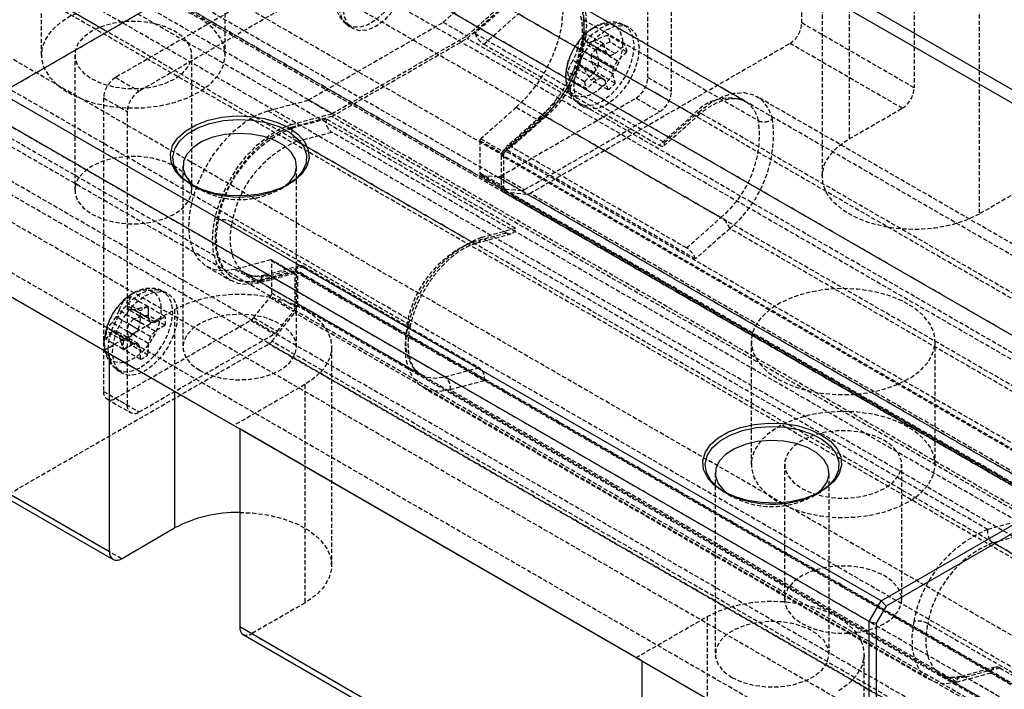
# Model space of a CAD drawing. Units: inches. Extents: x 45 to 465, y 38 to 335.
# Drawn here: x 325 to 383, y 215 to 255 of the extents above; entities that cross this region are included whole.
import ezdxf

# ---------------------------------------------------------------- set-up
doc = ezdxf.new("R2010")
doc.units = ezdxf.units.IN
doc.header["$MEASUREMENT"] = 0
doc.linetypes.add('HIDDEN', pattern=[0.375, 0.25, -0.125])
doc.layers.add('2细线层', color=4, linetype='Continuous')
doc.layers.add('4虚线层', color=2, linetype='HIDDEN')

# ---------------------------------------------------------------- blocks, each defined once
blk = doc.blocks.new('A$Cb92428fa')
for p, q in [((7.92, -24.982), (-44.689, 5.388)), ((7.778, -25.717), (-45.255, 4.899)), ((-68.725, -8.487), (-87.918, 2.593)), ((-57.417, -1.959), (-75.095, -12.164)), ((-4.808, -32.33), (-57.417, -1.959)), ((-22.486, -42.535), (-75.095, -12.164)), ((-23.193, -43.759), (-75.802, -13.389)), ((-23.193, -53.966), (-75.802, -23.596)), ((-68.59, -27.759), (-75.307, -23.882)), ((-68.943, -27.555), (-61.164, -32.046)), ((-68.59, -27.759), (-68.943, -27.555)), ((-68.59, -39.599), (-68.59, -27.759)), ((-64.701, -30.005), (-64.701, -38.171)), ((-61.164, -32.046), (-60.811, -32.25)), ((-36.77, -46.129), (-60.811, -32.25)), ((-60.811, -32.25), (-60.811, -44.09)), ((-22.486, -42.535), (-4.808, -32.33)), ((-4.384, -32.575), (-22.186, -42.851)), ((-68.59, -39.599), (-75.307, -35.722)), ((-75.1, -36.179), (-68.383, -40.057)), ((-67.883, -40.008), (-64.701, -38.171)), ((-23.193, -43.759), (-22.486, -42.535)), ((-22.186, -42.851), (-22.769, -43.861)), ((-22.486, -42.535), (-22.186, -42.851)), ((-36.77, -57.968), (-60.811, -44.09)), ((-23.193, -43.759), (-22.769, -43.861)), ((-23.193, -53.966), (-23.193, -43.759)), ((-22.769, -43.861), (-22.769, -54.211)), ((-60.604, -44.548), (-36.563, -58.426)), ((-37.123, -45.924), (-29.345, -50.415)), ((-36.77, -46.129), (-37.123, -45.924)), ((-36.77, -57.968), (-36.77, -46.129))]:
    blk.add_line(p, q)
at = {"flags": 128}
for points in [[(-57.877, -14.226), (-57.331, -14.615), (-56.937, -15.061), (-56.712, -15.545), (-56.667, -16.045), (-56.803, -16.54), (-57.114, -17.007), (-57.586, -17.428), (-58.2, -17.782), (-58.927, -18.054), (-59.737, -18.234), (-60.594, -18.312), (-61.46, -18.286), (-62.298, -18.156), (-63.071, -17.929), (-63.746, -17.614), (-64.292, -17.225), (-64.686, -16.778), (-64.91, -16.295), (-64.955, -15.794), (-64.82, -15.3), (-64.509, -14.832), (-64.036, -14.412), (-63.423, -14.058), (-62.695, -13.785), (-61.885, -13.606), (-61.028, -13.527), (-60.162, -13.554), (-59.324, -13.683), (-58.551, -13.911), (-57.877, -14.226)], [(-58.168, -17.767), (-57.818, -17.463), (-57.527, -17.04), (-57.412, -16.589), (-57.481, -16.135), (-57.729, -15.702), (-58.144, -15.314), (-58.702, -14.992), (-59.374, -14.753), (-60.124, -14.609), (-60.91, -14.57), (-61.691, -14.636), (-62.425, -14.804), (-63.072, -15.065), (-63.597, -15.406), (-63.971, -15.807), (-64.176, -16.247), (-64.199, -16.703), (-64.039, -17.149), (-63.705, -17.562), (-63.455, -17.767)], [(-26.057, -32.595), (-25.511, -32.984), (-25.117, -33.43), (-24.892, -33.914), (-24.847, -34.414), (-24.983, -34.909), (-25.294, -35.377), (-25.766, -35.797), (-26.38, -36.151), (-27.107, -36.424), (-27.917, -36.603), (-28.774, -36.681), (-29.641, -36.655), (-30.479, -36.526), (-31.252, -36.298), (-31.926, -35.983), (-32.472, -35.594), (-32.866, -35.148), (-33.09, -34.664), (-33.136, -34.164), (-33, -33.669), (-32.689, -33.201), (-32.217, -32.781), (-31.603, -32.427), (-30.875, -32.154), (-30.065, -31.975), (-29.209, -31.897), (-28.342, -31.923), (-27.504, -32.052), (-26.731, -32.28), (-26.057, -32.595)], [(-26.383, -36.161), (-25.998, -35.833), (-25.707, -35.409), (-25.592, -34.958), (-25.661, -34.504), (-25.909, -34.071), (-26.324, -33.683), (-26.882, -33.361), (-27.554, -33.122), (-28.304, -32.978), (-29.09, -32.939), (-29.871, -33.005), (-30.605, -33.173), (-31.252, -33.435), (-31.777, -33.775), (-32.152, -34.176), (-32.356, -34.616), (-32.379, -35.072), (-32.219, -35.518), (-31.886, -35.932), (-31.635, -36.136)]]:
    blk.add_lwpolyline(points, dxfattribs=at)
for centre, radius, start, end in [((-60.93, -45.341), 8.101, 89.15602, 117.73777), ((-68.159, -39.669), 0.437, 170.78608, 309.20336), ((-60.344, -44.155), 0.471, 172.12844, 236.55982)]:
    blk.add_arc(centre, radius, start, end)
at = {"layer": '2细线层'}
for p, q in [((-63.692, -17.644), (-64.06, -17.389)), ((-57.983, -17.675), (-58.657, -17.988)), ((-31.872, -36.013), (-32.24, -35.759)), ((-26.163, -36.044), (-26.837, -36.357))]:
    blk.add_line(p, q, dxfattribs=at)
at = {"layer": '2细线层', "flags": 128}
for points in [[(-64.06, -17.389), (-64.486, -16.955), (-64.74, -16.477), (-64.81, -15.98), (-64.693, -15.485), (-64.395, -15.016), (-63.929, -14.596), (-63.317, -14.243), (-62.588, -13.974), (-61.777, -13.801), (-60.92, -13.734), (-60.057, -13.775), (-59.231, -13.921), (-58.478, -14.167), (-57.834, -14.5), (-57.329, -14.906), (-56.987, -15.365), (-56.824, -15.855), (-56.848, -16.354), (-57.057, -16.839), (-57.441, -17.286), (-57.983, -17.675), (-57.983, -17.675)], [(-32.24, -35.759), (-32.666, -35.324), (-32.92, -34.847), (-32.99, -34.349), (-32.873, -33.854), (-32.575, -33.386), (-32.109, -32.965), (-31.497, -32.612), (-30.769, -32.343), (-29.957, -32.171), (-29.1, -32.103), (-28.238, -32.144), (-27.411, -32.29), (-26.658, -32.536), (-26.014, -32.869), (-25.509, -33.275), (-25.168, -33.734), (-25.005, -34.224), (-25.028, -34.723), (-25.237, -35.208), (-25.621, -35.655), (-26.163, -36.044), (-26.163, -36.044)]]:
    blk.add_lwpolyline(points, dxfattribs=at)
at = {"layer": '2细线层'}
for centre, radius, start, end in [((-60.798, -12.299), 6.078, 241.56699, 290.62231), ((-28.978, -30.668), 6.079, 241.56704, 290.62227)]:
    blk.add_arc(centre, radius, start, end, dxfattribs=at)
at = {"layer": '4虚线层'}
for p, q in [((-37.123, 6.735), (-68.236, -11.226)), ((-35.709, 5.918), (-66.822, -12.043)), ((-36.416, -11.229), (-36.416, 6.326)), ((-35.002, -12.046), (-35.002, 5.51)), ((40.068, -61.245), (-73.069, 4.067)), ((37.477, -63.543), (-75.66, 1.77)), ((37.477, -65.027), (-75.66, 0.285)), ((11.456, -36.934), (-53.131, 0.352)), ((37.227, -65.46), (-75.91, -0.148)), ((37.477, -65.605), (-75.66, -0.292)), ((9.321, -38.299), (-55.381, -0.947)), ((-27.224, -7.964), (-27.224, -1.019)), ((37.477, -66.932), (-75.66, -1.62)), ((-75.219, -12.236), (-57.417, -1.959)), ((37.477, -65.725), (-73.186, -1.841)), ((-4.243, -32.656), (-57.276, -2.041)), ((-24.396, -1.838), (-24.396, -14.903)), ((-72.675, -2.533), (-72.675, -9.882)), ((-61.675, -9.882), (-61.675, -2.533)), ((6.719, -40.454), (-58.69, -2.694)), ((-26.007, -4.084), (-26.007, -17.148)), ((26.163, -70.074), (-86.974, -4.762)), ((39.952, -70.175), (-73.186, -4.862)), ((-20.506, -4.897), (-20.506, -11.841)), ((23.572, -70.769), (-89.565, -5.456)), ((39.386, -71.155), (-73.751, -5.842)), ((-48.651, -7.922), (-46.225, -5.771)), ((-16.617, -6.329), (-16.617, -19.394)), ((-47.237, -8.739), (-44.811, -6.587)), ((-47.218, -8.891), (-44.774, -6.724)), ((-44.703, -6.765), (-46.752, -8.582)), ((-30.631, -12.638), (-41.096, -6.596)), ((-1.721, -45.056), (-66.896, -7.431)), ((-46.218, -9.236), (-44.169, -7.42)), ((-33.704, -13.461), (-44.169, -7.42)), ((35.002, -73.277), (-78.135, -7.965)), ((35.002, -73.277), (-77.782, -8.169)), ((-56.708, -12.573), (-48.651, -7.922)), ((-54.403, -8.058), (-54.137, -8.252)), ((-48.651, -7.922), (-47.237, -8.739)), ((-40.272, -7.768), (-29.807, -13.809)), ((-37.604, -8.19), (-37.905, -8.057)), ((-20.506, -11.841), (-27.224, -7.964)), ((-4.09, -45.8), (-68.725, -8.487)), ((-55.294, -13.39), (-47.237, -8.739)), ((-46.752, -8.582), (-35.439, -15.113)), ((-39.081, -9.208), (-40.093, -8.624)), ((-37.802, -9.274), (-38.814, -8.689)), ((-55.312, -13.564), (-47.218, -8.891)), ((5.815, -39.507), (-47.218, -8.891)), ((-46.218, -9.236), (-35.753, -15.278)), ((-43.462, -18.154), (-27.931, -9.188)), ((-39.509, -9.602), (-40.522, -9.017)), ((-38.901, -9.765), (-40.166, -9.034)), ((-38.692, -9.917), (-40.001, -9.162)), ((-38.379, -9.791), (-39.645, -9.061)), ((-39.081, -9.208), (-38.901, -9.765)), ((-37.675, -9.696), (-38.688, -9.111)), ((-38.379, -9.791), (-37.802, -9.274)), ((-21.214, -13.066), (-27.931, -9.188)), ((-70.675, -9.882), (-70.675, -17.966)), ((-63.675, -17.966), (-63.675, -9.882)), ((-39.397, -10.565), (-40.706, -9.809)), ((-39.35, -10.177), (-40.615, -9.446)), ((-38.484, -10.611), (-39.793, -9.855)), ((-38.247, -10.233), (-39.512, -9.503)), ((-39.35, -10.177), (-39.509, -9.602)), ((-38.901, -9.765), (-38.692, -9.917)), ((-38.692, -9.917), (-38.379, -9.791)), ((-37.675, -9.696), (-38.247, -10.233)), ((-39.634, -10.943), (-40.899, -10.213)), ((-39.189, -11.259), (-40.498, -10.503)), ((-38.531, -11), (-39.796, -10.269)), ((-39.634, -10.943), (-39.397, -10.565)), ((-39.397, -10.565), (-39.35, -10.177)), ((-38.247, -10.233), (-38.484, -10.611)), ((-40.205, -11.48), (-41.218, -10.896)), ((-39.501, -11.385), (-40.767, -10.654)), ((-38.98, -11.411), (-40.245, -10.681)), ((-40.205, -11.48), (-39.634, -10.943)), ((-38.371, -11.574), (-39.384, -10.99)), ((-38.484, -10.611), (-38.531, -11)), ((-38.531, -11), (-38.371, -11.574)), ((28.638, -76.951), (-84.499, -11.638)), ((-68.236, -11.226), (-66.822, -12.043)), ((-40.079, -11.902), (-41.091, -11.318)), ((-39.501, -11.385), (-40.079, -11.902)), ((-38.8, -11.968), (-39.812, -11.384)), ((-39.189, -11.259), (-39.501, -11.385)), ((-38.98, -11.411), (-39.189, -11.259)), ((-38.8, -11.968), (-38.98, -11.411)), ((-36.416, -11.229), (-35.002, -12.046)), ((28.284, -77.563), (-84.853, -12.251)), ((-68.943, -12.451), (-67.529, -13.267)), ((-68.943, -12.451), (-68.943, -30.007)), ((-59.134, -13.223), (-56.708, -12.573)), ((-56.708, -12.573), (-55.294, -13.39)), ((-45.205, -17.12), (-37.123, -12.454)), ((-40.614, -12.75), (-40.348, -12.945)), ((-37.123, -12.454), (-35.709, -13.27)), ((-30.559, -12.682), (-30.631, -12.638)), ((0.358, -29.834), (-29.906, -12.363)), ((-67.529, -13.267), (-67.529, -30.823)), ((-59.134, -13.223), (-57.72, -14.04)), ((-57.72, -14.04), (-55.294, -13.39)), ((-44.285, -13.011), (-46.405, -14.891)), ((-42.81, -13.528), (-44.859, -15.345)), ((-44.285, -13.011), (-42.871, -13.828)), ((-43.791, -17.936), (-35.709, -13.27)), ((-33.704, -13.461), (-35.753, -15.278)), ((-35.465, -15.317), (-33.416, -13.5)), ((-35.439, -15.113), (-33.39, -13.296)), ((-3.125, -30.767), (-33.39, -13.296)), ((-24.396, -14.903), (-21.214, -13.066)), ((-75.802, -14.097), (-7.893, -53.301)), ((-55.312, -13.564), (-57.756, -14.219)), ((-55.637, -13.711), (-57.686, -14.259)), ((-44.323, -20.242), (-55.637, -13.711)), ((-2.279, -44.179), (-55.312, -13.564)), ((-45.027, -15.571), (-42.907, -13.691)), ((-42.871, -13.828), (-44.99, -15.707)), ((-44.886, -15.549), (-42.837, -13.732)), ((-42.522, -13.567), (-44.571, -15.384)), ((-42.837, -13.732), (-42.907, -13.691)), ((-42.522, -13.567), (-32.057, -19.609)), ((-3.102, -56.569), (-75.802, -14.601)), ((-57.686, -14.259), (-57.756, -14.219)), ((-57.371, -15.041), (-55.322, -14.492)), ((-44.857, -20.534), (-55.322, -14.492)), ((-57.371, -15.041), (-46.906, -21.082)), ((-46.457, -15), (-45.043, -15.816)), ((-46.457, -15), (-46.457, -16.93)), ((-46.405, -14.891), (-44.99, -15.707)), ((-45.043, -15.816), (-45.043, -17.746)), ((8.006, -46.186), (-45.027, -15.571)), ((-33.572, -22.08), (-44.886, -15.549)), ((-34.106, -21.425), (-44.571, -15.384)), ((7.849, -46.513), (-45.184, -15.898)), ((-45.184, -15.898), (-45.184, -17.828)), ((-64.212, -16.532), (-64.212, -27.351)), ((-57.411, -27.351), (-57.411, -16.532)), ((-46.457, -16.93), (-45.043, -17.746)), ((-63.746, -17.614), (-63.216, -17.92)), ((-58.406, -17.92), (-57.876, -17.614)), ((-46.395, -17.067), (-44.981, -17.883)), ((-46.351, -17.081), (-44.937, -17.897)), ((-46.351, -17.081), (-45.382, -17.167)), ((-45.382, -17.167), (-43.968, -17.984)), ((-45.205, -17.12), (-43.791, -17.936)), ((-13.435, -17.557), (-16.617, -19.394)), ((7.849, -48.443), (-45.184, -17.828)), ((-45.081, -18.057), (7.952, -48.672)), ((8.026, -48.695), (-45.007, -18.079)), ((-45.007, -18.079), (-43.638, -18.202)), ((-44.937, -17.897), (-43.968, -17.984)), ((9.395, -48.817), (-43.638, -18.202)), ((9.571, -48.77), (-43.462, -18.154)), ((-6.364, -59.194), (-75.802, -19.108)), ((-61.268, -19.889), (-50.803, -25.93)), ((-34.106, -21.425), (-32.057, -19.609)), ((-44.857, -20.534), (-46.906, -21.082)), ((-46.641, -21.125), (-44.592, -20.576)), ((-46.372, -20.791), (-44.323, -20.242)), ((-31.523, -20.263), (-33.572, -22.08)), ((-1.259, -37.734), (-31.523, -20.263)), ((-16.108, -38.262), (-46.372, -20.791)), ((-8.981, -60.704), (-75.802, -22.129)), ((-8.981, -60.704), (-75.802, -22.129)), ((-58.954, -22.136), (-61.074, -22.704)), ((-58.954, -22.136), (-57.54, -22.952)), ((-57.508, -22.955), (-58.923, -22.139)), ((-58.902, -22.184), (-57.488, -23.001)), ((-58.902, -24.114), (-58.902, -22.184)), ((-62.754, -22.554), (-61.34, -23.37)), ((-61.074, -22.704), (-59.66, -23.52)), ((-59.623, -23.341), (-57.504, -22.773)), ((-59.553, -23.382), (-57.503, -22.833)), ((-57.234, -22.498), (-59.284, -23.047)), ((-56.969, -22.541), (-59.018, -23.09)), ((-4.471, -53.389), (-57.504, -22.773)), ((-57.503, -22.833), (-46.19, -29.364)), ((-4.375, -53.397), (-57.409, -22.782)), ((-4.313, -53.535), (-57.346, -22.919)), ((-57.346, -24.849), (-57.346, -22.919)), ((-56.969, -22.541), (-46.504, -28.583)), ((-61.24, -23.197), (-61.169, -23.238)), ((-60.445, -22.963), (-49.98, -29.004)), ((-57.54, -22.952), (-59.66, -23.52)), ((-59.553, -23.382), (-59.623, -23.341)), ((-48.553, -29.132), (-59.018, -23.09)), ((-57.488, -24.93), (-57.488, -23.001)), ((-65.181, -24.11), (-65.482, -23.977)), ((-58.902, -24.114), (-57.488, -24.93)), ((-66.741, -25.19), (-67.753, -24.606)), ((-67.475, -24.327), (-67.304, -24.207)), ((-66.294, -24.932), (-67.306, -24.348)), ((-59.977, -25.592), (-59.008, -24.387)), ((-59.008, -24.387), (-57.594, -25.204)), ((-68.943, -27.555), (-64.701, -25.106)), ((-66.751, -25.888), (-68.017, -25.157)), ((-66.284, -25.618), (-67.549, -24.887)), ((-66.15, -25.871), (-67.46, -25.116)), ((-65.864, -25.86), (-67.129, -25.13)), ((-66.751, -25.888), (-66.741, -25.19)), ((-66.294, -24.932), (-66.284, -25.618)), ((-65.265, -25.527), (-66.277, -24.942)), ((-64.701, -25.106), (-64.701, -30.005)), ((-58.562, -26.409), (-57.594, -25.204)), ((-4.313, -55.464), (-57.346, -24.849)), ((-67.171, -26.615), (-68.437, -25.885)), ((-68.236, -30.415), (-60.153, -25.749)), ((-66.885, -26.296), (-68.195, -25.54)), ((-65.864, -26.401), (-67.129, -25.67)), ((-66.885, -26.296), (-66.751, -25.888)), ((-66.284, -25.618), (-66.15, -25.871)), ((-65.265, -26.043), (-66.277, -25.458)), ((-66.15, -25.871), (-65.864, -25.86)), ((-65.864, -25.86), (-65.265, -25.527)), ((-60.153, -25.749), (-58.739, -26.566)), ((-59.977, -25.592), (-58.562, -26.409)), ((-58.892, -27.007), (-57.523, -25.304)), ((-4.49, -55.92), (-57.523, -25.304)), ((-67.771, -26.973), (-68.783, -26.389)), ((-67.171, -27.156), (-68.437, -26.425)), ((-66.885, -27.145), (-68.195, -26.389)), ((-66.284, -27.128), (-67.549, -26.398)), ((-66.15, -26.72), (-67.46, -25.964)), ((-67.171, -26.615), (-66.885, -26.296)), ((-65.864, -26.401), (-66.15, -26.72)), ((-65.265, -26.043), (-65.864, -26.401)), ((-68.906, -27.093), (-68.903, -26.977)), ((-67.771, -27.489), (-68.783, -26.905)), ((-66.751, -27.398), (-68.017, -26.668)), ((-67.771, -26.973), (-67.171, -26.615)), ((-66.822, -31.231), (-58.739, -26.566)), ((-66.15, -26.72), (-66.284, -27.128)), ((-5.859, -57.623), (-58.892, -27.007)), ((-30.249, -27.025), (-30.249, -34.374)), ((-19.249, -34.374), (-19.249, -27.025)), ((-74.6, -36.13), (-59.069, -27.164)), ((-67.171, -27.156), (-67.771, -27.489)), ((-66.741, -28.084), (-67.753, -27.5)), ((-66.294, -27.826), (-67.306, -27.242)), ((-66.885, -27.145), (-67.171, -27.156)), ((-66.751, -27.398), (-66.885, -27.145)), ((-66.741, -28.084), (-66.751, -27.398)), ((-66.284, -27.128), (-66.294, -27.826)), ((-6.036, -57.779), (-59.069, -27.164)), ((-55.311, -40.416), (-55.311, -27.351)), ((-68.192, -28.67), (-67.925, -28.865)), ((-48.553, -29.132), (-46.504, -28.583)), ((-46.19, -29.364), (-48.239, -29.913)), ((-68.943, -30.007), (-67.529, -30.823)), ((-56.922, -29.597), (-61.164, -32.046)), ((-56.922, -29.597), (-56.922, -42.661)), ((-49.855, -29.769), (-19.591, -47.24)), ((-17.975, -47.384), (-48.239, -29.913)), ((-68.736, -30.464), (-67.322, -31.281)), ((-68.236, -30.415), (-66.822, -31.231)), ((-28.249, -34.374), (-28.249, -42.458)), ((-21.249, -42.458), (-21.249, -34.374)), ((-32.392, -34.901), (-32.392, -45.721)), ((-25.591, -45.721), (-25.591, -34.901)), ((-67.883, -40.008), (-74.6, -36.13)), ((-31.926, -35.983), (-31.396, -36.289)), ((-26.586, -36.289), (-26.056, -35.983)), ((-14.059, -37.713), (-16.108, -38.262)), ((-15.793, -39.043), (-13.744, -38.495)), ((-15.793, -39.043), (-5.328, -45.085)), ((-56.922, -42.661), (-60.104, -44.498)), ((-37.123, -45.924), (-32.881, -43.475)), ((-32.881, -43.475), (-32.881, -48.374)), ((-19.691, -43.891), (-9.225, -49.933)), ((-36.063, -58.377), (-60.104, -44.498)), ((-23.491, -58.785), (-23.491, -45.721)), ((-18.867, -46.965), (-8.402, -53.007)), ((-17.975, -47.384), (-15.926, -46.836)), ((-15.657, -46.501), (-17.706, -47.05)), ((-15.392, -46.544), (-17.441, -47.093)), ((-15.926, -46.836), (-4.612, -53.367)), ((-15.392, -46.544), (-4.926, -52.585)), ((-6.975, -53.134), (-17.441, -47.093))]:
    blk.add_line(p, q, dxfattribs=at)
at = {"layer": '4虚线层', "flags": 128}
for points in [[(-54.86, -7.205), (-54.874, -6.635), (-54.758, -6.005), (-54.52, -5.358), (-54.176, -4.739), (-53.749, -4.189), (-53.269, -3.746), (-52.768, -3.441), (-52.28, -3.293), (-51.839, -3.314), (-51.475, -3.501), (-51.212, -3.842), (-51.069, -4.314), (-51.055, -4.884), (-51.171, -5.514), (-51.409, -6.161), (-51.753, -6.78), (-52.18, -7.33), (-52.66, -7.772), (-53.161, -8.078), (-53.648, -8.226), (-54.089, -8.205), (-54.454, -8.018), (-54.716, -7.677), (-54.86, -7.205)], [(-52.679, -3.678), (-52.176, -3.464), (-51.707, -3.418), (-51.304, -3.542), (-50.995, -3.829), (-50.801, -4.258), (-50.735, -4.801), (-50.801, -5.421), (-50.995, -6.074), (-51.304, -6.718), (-51.707, -7.307), (-52.176, -7.802), (-52.679, -8.169), (-53.183, -8.383), (-53.652, -8.43), (-54.054, -8.305), (-54.363, -8.019), (-54.558, -7.589), (-54.624, -7.046), (-54.558, -6.427), (-54.363, -5.773), (-54.054, -5.13), (-53.652, -4.54), (-53.183, -4.045), (-52.679, -3.678)], [(-46.225, -5.771), (-45.543, -5.243), (-44.852, -4.856), (-44.174, -4.623), (-43.533, -4.553), (-42.951, -4.648), (-42.447, -4.904), (-42.039, -5.313), (-41.74, -5.861), (-41.561, -6.529), (-41.508, -7.295), (-41.582, -8.132), (-41.782, -9.011), (-42.099, -9.904), (-42.524, -10.779), (-43.043, -11.607), (-43.636, -12.36), (-44.285, -13.011)], [(-44.811, -6.587), (-44.129, -6.059), (-43.437, -5.672), (-42.76, -5.44), (-42.119, -5.37), (-41.536, -5.464), (-41.033, -5.721), (-40.624, -6.13), (-40.326, -6.677), (-40.147, -7.346), (-40.093, -8.111), (-40.168, -8.948), (-40.367, -9.828), (-40.685, -10.721), (-41.11, -11.596), (-41.628, -12.424), (-42.222, -13.176), (-42.871, -13.828)], [(-44.774, -6.724), (-44.076, -6.188), (-43.37, -5.807), (-42.681, -5.595), (-42.037, -5.56), (-41.463, -5.704), (-40.98, -6.021), (-40.606, -6.499), (-40.357, -7.119), (-40.242, -7.858), (-40.265, -8.687), (-40.426, -9.575), (-40.692, -10.42)], [(-71.064, -12.127), (-70.307, -12.492), (-69.45, -12.773), (-68.519, -12.961), (-67.545, -13.05), (-66.559, -13.037), (-65.593, -12.923), (-64.678, -12.711), (-63.843, -12.408), (-63.115, -12.024), (-62.518, -11.571), (-62.071, -11.064), (-61.787, -10.519), (-61.677, -9.953), (-61.743, -9.385), (-61.984, -8.833), (-62.392, -8.315), (-62.953, -7.847), (-63.65, -7.444), (-64.461, -7.12), (-65.359, -6.885), (-66.315, -6.746), (-67.299, -6.708), (-68.278, -6.771), (-69.223, -6.935), (-70.101, -7.193), (-70.886, -7.538), (-71.551, -7.958), (-72.076, -8.44), (-72.443, -8.969), (-72.641, -9.526), (-72.663, -10.095), (-72.508, -10.658), (-72.183, -11.195), (-71.696, -11.69), (-71.064, -12.127)], [(-69.65, -11.311), (-69.037, -11.593), (-68.331, -11.789), (-67.567, -11.89), (-66.783, -11.89), (-66.019, -11.789), (-65.313, -11.593), (-64.7, -11.311), (-64.212, -10.957), (-63.872, -10.549), (-63.697, -10.108), (-63.697, -9.656), (-63.872, -9.214), (-64.212, -8.807), (-64.7, -8.453), (-65.313, -8.171), (-66.019, -7.975), (-66.783, -7.874), (-67.567, -7.874), (-68.331, -7.975), (-69.037, -8.171), (-69.65, -8.453), (-70.139, -8.807), (-70.479, -9.214), (-70.653, -9.656), (-70.653, -10.108), (-70.479, -10.549), (-70.139, -10.957), (-69.65, -11.311)], [(-39.727, -8.287), (-39.535, -8.176), (-39.08, -8.015), (-38.666, -8.016), (-38.323, -8.177), (-38.077, -8.489), (-37.945, -8.926), (-37.939, -9.457), (-38.058, -10.043), (-38.293, -10.64), (-38.628, -11.203), (-39.036, -11.692), (-39.488, -12.069), (-39.951, -12.307), (-40.39, -12.388), (-40.772, -12.306), (-41.069, -12.067), (-41.259, -11.689), (-41.259, -11.689)], [(-40.542, -9.683), (-40.177, -9.139), (-39.719, -8.64), (-39.224, -8.264), (-38.726, -8.037), (-38.258, -7.975), (-37.853, -8.082), (-37.538, -8.351), (-37.335, -8.762), (-37.257, -9.289), (-37.31, -9.895), (-37.49, -10.539), (-37.785, -11.177), (-38.174, -11.766), (-38.632, -12.265), (-39.128, -12.64), (-39.626, -12.867), (-40.093, -12.929), (-40.499, -12.822), (-40.814, -12.554), (-41.017, -12.142)], [(-38.891, -8.371), (-38.388, -8.157), (-37.919, -8.111), (-37.516, -8.235), (-37.207, -8.522), (-37.013, -8.951), (-36.946, -9.494), (-37.013, -10.113), (-37.207, -10.767), (-37.516, -11.411), (-37.919, -12), (-38.388, -12.495), (-38.891, -12.862), (-39.394, -13.076), (-39.863, -13.123), (-40.266, -12.998), (-40.575, -12.712), (-40.769, -12.282), (-40.835, -11.739), (-40.769, -11.12), (-40.575, -10.466), (-40.266, -9.823), (-39.863, -9.233), (-39.394, -8.738), (-38.891, -8.371)], [(-39.727, -8.287), (-40.062, -8.533), (-40.324, -8.773)], [(-41.259, -11.689), (-41.329, -11.2), (-41.326, -11.057)], [(-41.017, -12.142), (-41.095, -11.616), (-41.062, -11.131)], [(-33.39, -13.296), (-32.692, -12.76), (-31.985, -12.379), (-31.297, -12.167), (-30.653, -12.132), (-30.078, -12.276), (-29.595, -12.593), (-29.222, -13.071), (-28.973, -13.691)], [(-41.986, -12.708), (-42.246, -13.022), (-42.907, -13.691)], [(-61.074, -22.704), (-61.723, -22.801), (-62.316, -22.734), (-62.834, -22.504), (-63.26, -22.12), (-63.577, -21.594), (-63.777, -20.944), (-63.851, -20.193), (-63.798, -19.366), (-63.619, -18.492), (-63.32, -17.599), (-62.912, -16.719), (-62.408, -15.881), (-61.826, -15.114), (-61.185, -14.444), (-60.507, -13.894), (-59.816, -13.482), (-59.134, -13.223)], [(-42.522, -13.567), (-42.603, -13.527), (-42.676, -13.505), (-42.739, -13.5), (-42.79, -13.514), (-42.826, -13.546), (-42.846, -13.594), (-42.85, -13.657), (-42.837, -13.732)], [(-33.704, -13.461), (-33.623, -13.501), (-33.55, -13.524), (-33.487, -13.528), (-33.436, -13.514), (-33.4, -13.482), (-33.38, -13.434), (-33.376, -13.371), (-33.39, -13.296)], [(-59.66, -23.52), (-60.308, -23.618), (-60.902, -23.55), (-61.42, -23.321), (-61.845, -22.936), (-62.163, -22.41), (-62.363, -21.761), (-62.437, -21.01), (-62.384, -20.183), (-62.205, -19.308), (-61.906, -18.415), (-61.498, -17.535), (-60.994, -16.697), (-60.412, -15.93), (-59.771, -15.26), (-59.093, -14.71), (-58.402, -14.299), (-57.72, -14.04)], [(-57.756, -14.219), (-58.454, -14.488), (-59.161, -14.923), (-59.849, -15.506), (-60.493, -16.214), (-61.068, -17.022), (-61.551, -17.896), (-61.924, -18.805), (-62.173, -19.713), (-62.288, -20.585), (-62.265, -21.387), (-62.105, -22.09), (-61.813, -22.665), (-61.401, -23.091), (-60.885, -23.351), (-60.285, -23.436), (-59.623, -23.341)], [(-35.753, -15.278), (-35.672, -15.318), (-35.599, -15.34), (-35.536, -15.345), (-35.485, -15.331), (-35.449, -15.299), (-35.429, -15.251), (-35.425, -15.188), (-35.439, -15.113)], [(-16.617, -19.394), (-17.398, -19.768), (-18.284, -20.053), (-19.247, -20.239), (-20.252, -20.32), (-21.266, -20.293), (-22.254, -20.159), (-23.183, -19.922), (-24.02, -19.591), (-24.738, -19.177), (-25.311, -18.694), (-25.721, -18.158), (-25.954, -17.587), (-26.001, -17.002), (-25.86, -16.421), (-25.538, -15.866), (-25.044, -15.354), (-24.396, -14.903)], [(-44.571, -15.384), (-44.652, -15.344), (-44.725, -15.322), (-44.788, -15.317), (-44.839, -15.331), (-44.875, -15.363), (-44.895, -15.411), (-44.899, -15.474), (-44.886, -15.549)], [(-69.65, -19.394), (-69.037, -19.676), (-68.331, -19.873), (-67.567, -19.973), (-66.783, -19.973), (-66.019, -19.873), (-65.313, -19.676), (-64.7, -19.394), (-64.212, -19.041), (-63.872, -18.633), (-63.697, -18.192), (-63.697, -17.739), (-63.872, -17.298), (-64.212, -16.891), (-64.7, -16.537), (-65.313, -16.255), (-66.019, -16.058), (-66.783, -15.958), (-67.567, -15.958), (-68.331, -16.058), (-69.037, -16.255), (-69.65, -16.537), (-70.139, -16.891), (-70.479, -17.298), (-70.653, -17.739), (-70.653, -18.192), (-70.479, -18.633), (-70.139, -19.041), (-69.65, -19.394)], [(-62.103, -19.754), (-62.218, -20.626), (-62.195, -21.428), (-62.034, -22.131), (-61.742, -22.706), (-61.33, -23.132), (-60.814, -23.392), (-60.214, -23.476), (-59.553, -23.382)], [(-59.018, -23.09), (-59.602, -23.174), (-60.132, -23.099), (-60.587, -22.869), (-60.951, -22.494), (-61.208, -21.986), (-61.35, -21.366), (-61.37, -20.658), (-61.268, -19.889)], [(-58.902, -22.184), (-58.903, -22.172), (-58.906, -22.16), (-58.91, -22.151), (-58.917, -22.143), (-58.924, -22.138), (-58.933, -22.135), (-58.944, -22.134), (-58.954, -22.136)], [(-57.346, -22.919), (-57.349, -22.881), (-57.358, -22.847), (-57.371, -22.818), (-57.39, -22.795), (-57.413, -22.779), (-57.441, -22.77), (-57.471, -22.768), (-57.504, -22.773)], [(-57.488, -23.001), (-57.489, -22.988), (-57.492, -22.977), (-57.496, -22.967), (-57.502, -22.96), (-57.51, -22.954), (-57.519, -22.951), (-57.529, -22.95), (-57.54, -22.952)], [(-67.304, -24.207), (-67.089, -24.084), (-66.635, -23.931), (-66.224, -23.94), (-65.885, -24.11), (-65.644, -24.428), (-65.519, -24.871), (-65.519, -25.406), (-65.644, -25.993), (-65.885, -26.589), (-66.224, -27.15), (-66.635, -27.634), (-67.089, -28.004), (-67.551, -28.235), (-67.987, -28.307), (-68.366, -28.217), (-68.658, -27.971), (-68.843, -27.587), (-68.906, -27.093), (-68.906, -27.093)], [(-68.672, -27.48), (-68.607, -26.869), (-68.415, -26.224), (-68.11, -25.588), (-67.713, -25.007), (-67.25, -24.518), (-66.753, -24.155), (-66.256, -23.944), (-65.793, -23.898), (-65.395, -24.021), (-65.09, -24.304), (-64.899, -24.728), (-64.833, -25.264), (-64.899, -25.875), (-65.09, -26.521), (-65.395, -27.156), (-65.793, -27.738), (-66.256, -28.227), (-66.753, -28.589), (-67.25, -28.8), (-67.713, -28.846), (-68.11, -28.723), (-68.415, -28.44), (-68.607, -28.016), (-68.672, -27.48)], [(-66.468, -24.291), (-65.965, -24.077), (-65.496, -24.031), (-65.093, -24.155), (-64.784, -24.442), (-64.59, -24.871), (-64.523, -25.414), (-64.59, -26.033), (-64.784, -26.687), (-65.093, -27.331), (-65.496, -27.92), (-65.965, -28.415), (-66.468, -28.782), (-66.971, -28.996), (-67.44, -29.043), (-67.843, -28.918), (-68.152, -28.631), (-68.346, -28.202), (-68.413, -27.659), (-68.346, -27.04), (-68.152, -26.386), (-67.843, -25.743), (-67.44, -25.153), (-66.971, -24.658), (-66.468, -24.291)], [(-28.638, -29.27), (-27.881, -29.635), (-27.023, -29.916), (-26.093, -30.104), (-25.119, -30.193), (-24.133, -30.18), (-23.167, -30.066), (-22.252, -29.854), (-21.417, -29.551), (-20.689, -29.167), (-20.092, -28.714), (-19.644, -28.207), (-19.361, -27.662), (-19.25, -27.096), (-19.316, -26.528), (-19.557, -25.977), (-19.965, -25.458), (-20.527, -24.99), (-21.224, -24.588), (-22.034, -24.264), (-22.932, -24.028), (-23.888, -23.889), (-24.872, -23.851), (-25.852, -23.915), (-26.796, -24.078), (-27.675, -24.337), (-28.459, -24.682), (-29.125, -25.102), (-29.649, -25.584), (-30.016, -26.112), (-30.214, -26.67), (-30.236, -27.239), (-30.082, -27.801), (-29.756, -28.338), (-29.27, -28.833), (-28.638, -29.27)], [(-64.701, -25.106), (-63.92, -24.732), (-63.033, -24.447), (-62.071, -24.26), (-61.065, -24.179), (-60.051, -24.206), (-59.063, -24.341), (-58.135, -24.577), (-57.297, -24.908), (-56.579, -25.323), (-56.006, -25.806), (-55.596, -26.342), (-55.363, -26.913), (-55.317, -27.498), (-55.457, -28.078), (-55.779, -28.634), (-56.273, -29.146), (-56.922, -29.597)], [(-63.216, -28.739), (-62.596, -29.022), (-61.881, -29.215), (-61.108, -29.307), (-60.318, -29.294), (-59.556, -29.176), (-58.861, -28.959), (-58.271, -28.656), (-57.818, -28.283), (-57.527, -27.859), (-57.412, -27.408), (-57.481, -26.954), (-57.729, -26.522), (-58.144, -26.134), (-58.702, -25.812), (-59.374, -25.572), (-60.124, -25.429), (-60.91, -25.389), (-61.691, -25.455), (-62.425, -25.624), (-63.072, -25.885), (-63.597, -26.225), (-63.971, -26.627), (-64.176, -27.067), (-64.199, -27.522), (-64.039, -27.969), (-63.705, -28.382), (-63.216, -28.739)], [(-50.803, -25.93), (-50.905, -26.7), (-50.884, -27.408), (-50.743, -28.028), (-50.485, -28.535), (-50.122, -28.911), (-49.667, -29.14), (-49.137, -29.215), (-48.553, -29.132)], [(-48.239, -29.913), (-48.9, -30.008), (-49.501, -29.923), (-50.017, -29.663), (-50.429, -29.237), (-50.72, -28.662), (-50.881, -27.96), (-50.904, -27.157), (-50.789, -26.285)], [(-50.803, -25.93), (-50.728, -25.98), (-50.672, -26.032), (-50.637, -26.085), (-50.623, -26.136), (-50.633, -26.183), (-50.664, -26.224), (-50.717, -26.259), (-50.789, -26.285)], [(-28.638, -36.619), (-27.881, -36.984), (-27.023, -37.265), (-26.093, -37.453), (-25.119, -37.542), (-24.133, -37.529), (-23.167, -37.415), (-22.252, -37.203), (-21.417, -36.9), (-20.689, -36.516), (-20.092, -36.063), (-19.644, -35.556), (-19.361, -35.011), (-19.25, -34.445), (-19.316, -33.877), (-19.557, -33.325), (-19.965, -32.807), (-20.527, -32.339), (-21.224, -31.937), (-22.034, -31.613), (-22.932, -31.377), (-23.888, -31.238), (-24.872, -31.2), (-25.852, -31.263), (-26.796, -31.427), (-27.675, -31.686), (-28.459, -32.03), (-29.125, -32.451), (-29.649, -32.933), (-30.016, -33.461), (-30.214, -34.019), (-30.236, -34.588), (-30.082, -35.15), (-29.756, -35.687), (-29.27, -36.182), (-28.638, -36.619)], [(-27.224, -35.803), (-26.611, -36.085), (-25.905, -36.281), (-25.141, -36.382), (-24.357, -36.382), (-23.593, -36.281), (-22.887, -36.085), (-22.274, -35.803), (-21.785, -35.449), (-21.445, -35.041), (-21.271, -34.6), (-21.271, -34.148), (-21.445, -33.707), (-21.785, -33.299), (-22.274, -32.945), (-22.887, -32.663), (-23.593, -32.467), (-24.357, -32.366), (-25.141, -32.366), (-25.905, -32.467), (-26.611, -32.663), (-27.224, -32.945), (-27.712, -33.299), (-28.052, -33.707), (-28.227, -34.148), (-28.227, -34.6), (-28.052, -35.041), (-27.712, -35.449), (-27.224, -35.803)], [(-60.811, -37.241), (-60.051, -37.271), (-59.063, -37.405), (-58.135, -37.642), (-57.297, -37.973), (-56.579, -38.387), (-56.006, -38.871), (-55.596, -39.407), (-55.363, -39.977), (-55.317, -40.563), (-55.457, -41.143), (-55.779, -41.699), (-56.273, -42.211), (-56.922, -42.661)], [(-27.224, -43.887), (-26.611, -44.169), (-25.905, -44.365), (-25.141, -44.466), (-24.357, -44.466), (-23.593, -44.365), (-22.887, -44.169), (-22.274, -43.887), (-21.785, -43.533), (-21.445, -43.125), (-21.271, -42.684), (-21.271, -42.232), (-21.445, -41.79), (-21.785, -41.383), (-22.274, -41.029), (-22.887, -40.747), (-23.593, -40.551), (-24.357, -40.45), (-25.141, -40.45), (-25.905, -40.551), (-26.611, -40.747), (-27.224, -41.029), (-27.712, -41.383), (-28.052, -41.79), (-28.227, -42.232), (-28.227, -42.684), (-28.052, -43.125), (-27.712, -43.533), (-27.224, -43.887)], [(-32.881, -43.475), (-32.1, -43.101), (-31.213, -42.816), (-30.251, -42.63), (-29.245, -42.549), (-28.231, -42.576), (-27.243, -42.71), (-26.315, -42.947), (-25.477, -43.278), (-24.76, -43.692), (-24.186, -44.175), (-23.776, -44.711), (-23.544, -45.282), (-23.497, -45.867), (-23.637, -46.448), (-23.96, -47.003), (-24.453, -47.515), (-25.102, -47.966)], [(-31.396, -47.109), (-30.777, -47.391), (-30.061, -47.584), (-29.288, -47.676), (-28.499, -47.663), (-27.736, -47.545), (-27.041, -47.329), (-26.451, -47.026), (-25.998, -46.652), (-25.707, -46.229), (-25.592, -45.778), (-25.661, -45.324), (-25.909, -44.891), (-26.324, -44.503), (-26.882, -44.181), (-27.554, -43.941), (-28.304, -43.798), (-29.09, -43.758), (-29.871, -43.824), (-30.605, -43.993), (-31.252, -44.254), (-31.777, -44.595), (-32.152, -44.996), (-32.356, -45.436), (-32.379, -45.892), (-32.219, -46.338), (-31.886, -46.751), (-31.396, -47.109)], [(-20.525, -43.756), (-20.64, -44.628), (-20.617, -45.431), (-20.456, -46.133), (-20.164, -46.708), (-19.753, -47.134), (-19.237, -47.394), (-18.636, -47.479), (-17.975, -47.384)], [(-17.441, -47.093), (-18.024, -47.176), (-18.554, -47.101), (-19.009, -46.872), (-19.373, -46.496), (-19.63, -45.989), (-19.772, -45.369), (-19.792, -44.661), (-19.691, -43.891)]]:
    blk.add_lwpolyline(points, dxfattribs=at)
at = {"layer": '4虚线层'}
for centre, radius, start, end in [((-47.562, -8.118), 7.338, 310.08567, 7.50298), ((-46.691, -8.613), 6.475, 310.08567, 7.50298), ((-28.759, -7.894), 1.537, 302.60547, 357.39447), ((-45.578, -8.169), 1.245, 199.35982, 239.04648), ((-37.643, -11.337), 3.694, 124.34574, 175.65963), ((-39.303, -8.977), 0.865, 155.92642, 183.80474), ((-37.304, -13.177), 4.735, 108.59268, 119.61875), ((-39.741, -9.197), 1.057, 4.65817, 28.70945), ((-39.669, -9.428), 0.946, 154.30098, 181.11944), ((-36.048, -3.87), 6.606, 231.42968, 233.23663), ((-38.762, -12.876), 3.916, 103.0234, 108.44918), ((-37.098, -13.525), 4.691, 109.80596, 120.9722), ((-37.671, -11.174), 2.419, 125.64363, 139.45982), ((-38.729, -9.782), 1.057, 4.65817, 28.70945), ((-37.107, -11.774), 4.101, 151.36848, 157.62358), ((-37.79, -10.351), 2.967, 162.24918, 169.47382), ((-35.783, -10.089), 4.017, 176.66271, 182.56479), ((-36.372, -12.295), 4.202, 138.36379, 144.51796), ((-37.83, -11.229), 3.5, 163.19231, 177.19218), ((-38.679, -11.664), 2.652, 146.82397, 163.16826), ((-39.528, -12.533), 2.251, 115.552, 123.40286), ((-27.819, 7.24), 21.808, 234.4488, 235.26307), ((-34.103, -7.49), 6.336, 206.01681, 213.53283), ((-40.164, -10.81), 1.057, 184.65882, 208.70918), ((-38.669, -12.092), 2.543, 145.58009, 162.28546), ((-34.404, -7.569), 6.618, 208.04633, 215.19285), ((-41.222, -9.418), 2.419, 305.64378, 319.45967), ((-67.408, -12.521), 1.537, 122.6055, 177.3945), ((-39.152, -11.394), 1.057, 184.65882, 208.70918), ((-40.21, -10.002), 2.419, 305.64378, 319.45967), ((-37.951, -11.159), 1.537, 302.60543, 357.39454), ((-65.993, -13.337), 1.537, 122.6055, 177.3945), ((-36.537, -11.976), 1.537, 302.60543, 357.39454), ((-22.042, -11.772), 1.537, 302.60547, 357.39447), ((-31.595, -15.187), 2.726, 69.28747, 140.70942), ((-31.616, -14.201), 1.85, 12.21211, 55.18074), ((-54.89, -13.864), 0.762, 168.36933, 235.46565), ((-36.226, -14.655), 6.475, 310.08567, 7.50298), ((-36.248, -14.649), 7.338, 310.08567, 7.50298), ((-29.479, -13.121), 0.762, 244.53852, 311.62792), ((-54.878, -21.039), 7.337, 112.49511, 169.91575), ((-56.939, -14.413), 0.762, 168.36936, 235.46573), ((-54.894, -21.023), 6.474, 112.49511, 169.91575), ((-46.3, -15.008), 0.157, 131.62819, 177.06544), ((-44.715, -15.922), 0.47, 131.62839, 177.06537), ((-44.886, -15.825), 0.157, 131.62819, 177.06544), ((-46.327, -16.951), 0.132, 170.7483, 259.45273), ((-45.37, -16.861), 0.307, 267.64225, 302.34936), ((-60.811, -13.556), 4.972, 237.88119, 302.11881), ((-44.967, -17.863), 0.22, 170.74804, 259.45315), ((-44.912, -17.767), 0.132, 170.7483, 259.45273), ((-43.955, -17.677), 0.307, 267.64225, 302.34936), ((-43.626, -17.895), 0.307, 267.64225, 302.34936), ((-61.873, -20.977), 1.245, 60.95817, 100.63422), ((-32.697, -20.676), 1.245, 19.35975, 59.04657), ((-44.68, -20.224), 0.357, 240.16037, 357.1247), ((-44.429, -27.064), 6.474, 112.49511, 169.91575), ((-43.565, -27.57), 7.337, 112.49511, 169.91575), ((-46.729, -20.773), 0.357, 240.1602, 357.12484), ((-34.746, -22.493), 1.245, 19.35966, 59.04666), ((-57.147, -22.851), 0.357, 60.16053, 177.12451), ((-59.196, -23.4), 0.357, 60.16048, 177.12456), ((-59.362, -24.093), 0.46, 320.22812, 357.36064), ((-65.407, -27.149), 3.5, 122.8132, 177.19218), ((-65.181, -27.274), 3.734, 127.89881, 175.44707), ((-66.333, -25.623), 1.747, 144.4072, 164.56321), ((-66.695, -25.923), 1.69, 111.21598, 128.77864), ((-65.956, -25.279), 1.64, 145.41806, 166.20066), ((-64.807, -26.883), 3.644, 151.7388, 158.37185), ((-65.682, -24.288), 1.961, 197.79913, 204.96261), ((-67.505, -29.955), 4.84, 85.54076, 89.46029), ((-65.583, -30.119), 5.224, 97.63735, 107.21808), ((-65.682, -26.508), 1.69, 111.21598, 128.77864), ((-67.948, -25.2), 1.691, 351.22074, 8.77926), ((-57.948, -24.909), 0.46, 320.22812, 357.36064), ((-58.113, -24.813), 0.767, 320.22795, 357.36075), ((-67.192, -27.111), 1.747, 135.43476, 155.59342), ((-65.338, -27.802), 3.644, 141.62788, 148.26097), ((-64.499, -28.961), 4.212, 128.63104, 134.65321), ((-65.466, -30.535), 5.141, 99.06887, 108.86519), ((-66.935, -25.785), 1.691, 351.22074, 8.77926), ((-60.49, -25.192), 0.651, 301.10584, 322.02127), ((-67.112, -26.647), 1.691, 171.22022, 188.77978), ((-67.302, -27.609), 1.64, 133.79662, 154.58275), ((-68.023, -28.341), 1.96, 95.0285, 102.19196), ((-64.028, -23.931), 4.838, 210.53231, 214.4538), ((-63.384, -27.03), 4.213, 165.34649, 171.36815), ((-62.504, -25.405), 5.141, 191.13295, 200.92973), ((-59.076, -26.008), 0.651, 301.10584, 322.02127), ((-62.923, -25.512), 5.223, 192.77948, 202.36151), ((-66.1, -27.231), 1.691, 171.22022, 188.77978), ((-59.405, -26.607), 0.651, 301.10584, 322.02127), ((-68.365, -25.924), 1.69, 291.21603, 308.7786), ((-67.353, -26.508), 1.69, 291.21603, 308.7786), ((-46.936, -29.211), 0.762, 348.36922, 55.46577), ((-48.985, -29.76), 0.762, 348.36913, 55.46586), ((-68.512, -30.077), 0.437, 170.78595, 309.20339), ((-67.098, -30.893), 0.437, 170.78595, 309.20339), ((-28.989, -31.911), 4.985, 237.94, 301.51786), ((-13.301, -45.041), 7.337, 112.49511, 169.91575), ((-15.361, -38.416), 0.762, 168.36923, 235.46586), ((-13.316, -45.025), 6.474, 112.49511, 169.91575), ((-20.295, -44.98), 1.245, 60.95808, 100.63431), ((-60.397, -44.089), 0.503, 245.6925, 305.61793), ((-17.618, -47.402), 0.357, 60.16028, 177.12476), ((-15.569, -46.853), 0.357, 60.16033, 177.12471)]:
    blk.add_arc(centre, radius, start, end, dxfattribs=at)
for points, knots in [([(-55.091, -6.86), (-55.067, -6.981), (-55.01, -7.267), (-54.803, -7.66), (-54.578, -7.952), (-54.41, -8.042), (-54.382, -8.057)], [0, 0, 0, 0, 0.257267, 0.602102, 0.933754, 1, 1, 1, 1]), ([(-40.442, -7.56), (-40.421, -7.649), (-40.359, -7.913), (-40.323, -8.431), (-40.378, -9.121), (-40.536, -9.863), (-40.794, -10.628), (-41.146, -11.389), (-41.578, -12.118), (-42.076, -12.787), (-42.5, -13.245), (-42.749, -13.472), (-42.81, -13.528)], [0, 0, 0, 0, 0.057677, 0.169939, 0.282258, 0.394835, 0.507976, 0.621584, 0.735436, 0.84926, 0.962708, 1, 1, 1, 1]), ([(-37.921, -8.072), (-37.981, -8.04), (-38.184, -7.933), (-38.582, -7.902), (-39.063, -7.967), (-39.49, -8.128), (-39.736, -8.305), (-39.838, -8.379)], [0, 0, 0, 0, 0.100704, 0.337819, 0.573971, 0.822929, 1, 1, 1, 1]), ([(-39.838, -8.379), (-39.893, -8.414), (-40.116, -8.556), (-40.456, -8.92), (-40.836, -9.449), (-41.125, -10.047), (-41.303, -10.678), (-41.358, -11.292), (-41.276, -11.669), (-41.238, -11.845)], [0, 0, 0, 0, 0.05079, 0.207689, 0.365849, 0.524775, 0.686518, 0.853915, 1, 1, 1, 1]), ([(-41.238, -11.845), (-41.193, -11.965), (-41.093, -12.234), (-40.88, -12.547), (-40.682, -12.682), (-40.616, -12.727)], [0, 0, 0, 0, 0.34902, 0.784571, 1, 1, 1, 1]), ([(-33.416, -13.5), (-33.318, -13.417), (-33.034, -13.174), (-32.556, -12.858), (-32.01, -12.603), (-31.509, -12.476), (-31.076, -12.476), (-30.774, -12.543), (-30.632, -12.65), (-30.586, -12.685)], [0, 0, 0, 0, 0.086794, 0.252694, 0.41747, 0.581624, 0.746699, 0.91756, 1, 1, 1, 1]), ([(-50.625, -26.16), (-50.596, -26.032), (-50.512, -25.656), (-50.295, -25.011), (-49.95, -24.25), (-49.52, -23.518), (-49.025, -22.845), (-48.483, -22.254), (-47.916, -21.766), (-47.349, -21.398), (-46.923, -21.207), (-46.698, -21.142), (-46.641, -21.125)], [0, 0, 0, 0, 0.058716, 0.171819, 0.285409, 0.399254, 0.51309, 0.626563, 0.73941, 0.851414, 0.962553, 1, 1, 1, 1]), ([(-59.284, -23.047), (-59.368, -23.067), (-59.618, -23.126), (-59.982, -23.124), (-60.264, -23.072), (-60.388, -22.984), (-60.414, -22.966)], [0, 0, 0, 0, 0.18218, 0.537178, 0.902003, 1, 1, 1, 1]), ([(-65.469, -23.995), (-65.491, -23.981), (-65.65, -23.88), (-66.008, -23.83), (-66.491, -23.848), (-66.971, -24.011), (-67.308, -24.182), (-67.469, -24.328), (-67.488, -24.345)], [0, 0, 0, 0, 0.036284, 0.264268, 0.48678, 0.717816, 0.966727, 1, 1, 1, 1]), ([(-49.952, -29.005), (-50.034, -28.958), (-50.218, -28.853), (-50.438, -28.559), (-50.626, -28.135), (-50.733, -27.591), (-50.745, -26.955), (-50.685, -26.461), (-50.632, -26.196), (-50.625, -26.16)], [0, 0, 0, 0, 0.140059, 0.310748, 0.472819, 0.645484, 0.815147, 0.975547, 1, 1, 1, 1]), ([(-68.906, -27.109), (-68.902, -27.23), (-68.889, -27.527), (-68.763, -27.965), (-68.532, -28.38), (-68.302, -28.569), (-68.199, -28.653)], [0, 0, 0, 0, 0.200554, 0.495801, 0.772771, 1, 1, 1, 1]), ([(-17.706, -47.05), (-17.79, -47.07), (-18.04, -47.128), (-18.404, -47.126), (-18.687, -47.074), (-18.81, -46.987), (-18.836, -46.968)], [0, 0, 0, 0, 0.18218, 0.537178, 0.902003, 1, 1, 1, 1])]:
    blk.add_open_spline(points, degree=3, knots=knots, dxfattribs=at)
blk = doc.blocks.new('A$Ca09d906d')
blk.add_blockref('A$Cb92428fa', (353.171, 224.263))

msp = doc.modelspace()

# ---------------------------------------------------------------- block references
msp.add_blockref('A$Ca09d906d', (45.358, 38.113))

doc.saveas('drawing.dxf')
